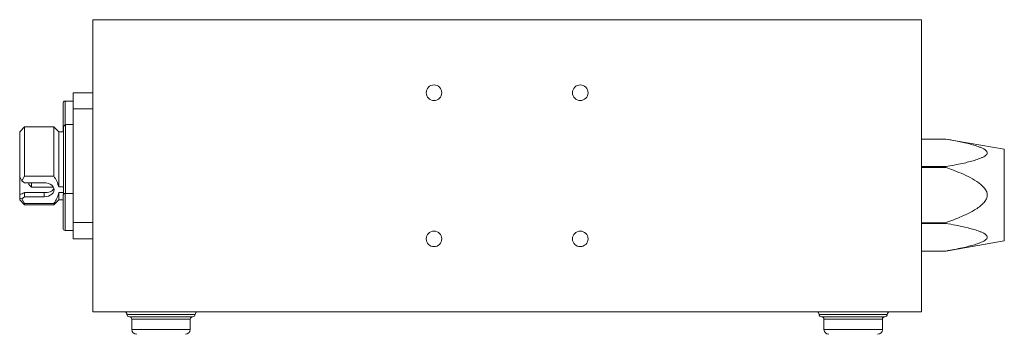
# Model space of a CAD drawing. Units: millimetres. Extents: x 2 to 278, y 1 to 215.
# Drawn here: x 57 to 108, y 107 to 123 of the extents above; entities that cross this region are included whole.
import ezdxf

# ---------------------------------------------------------------- set-up
doc = ezdxf.new("R2010")
doc.units = ezdxf.units.MM

msp = doc.modelspace()

# ---------------------------------------------------------------- linework, layer by layer
at = {"color": 7, "linetype": 'Continuous', "lineweight": 0}
for p, q in [((61.011, 122.983), (61.011, 107.983)), ((61.011, 122.983), (103.511, 122.983)), ((63.548, 122.984), (63.548, 122.983)), ((63.561, 122.984), (63.561, 122.983)), ((63.663, 122.984), (63.561, 122.984)), ((63.663, 122.984), (63.663, 122.983)), ((63.881, 122.984), (63.663, 122.984)), ((63.881, 122.984), (63.881, 122.983)), ((64.099, 122.984), (63.881, 122.984)), ((64.099, 122.984), (64.099, 122.983)), ((64.317, 122.984), (64.099, 122.984)), ((64.737, 122.984), (64.317, 122.984)), ((64.317, 122.984), (64.317, 122.983)), ((64.737, 122.984), (64.737, 122.983)), ((64.971, 122.984), (64.737, 122.984)), ((65.053, 122.984), (64.971, 122.984)), ((64.971, 122.984), (64.971, 122.983)), ((65.053, 122.984), (65.053, 122.983)), ((65.202, 122.984), (65.053, 122.984)), ((65.202, 122.984), (65.202, 122.983)), ((65.42, 122.984), (65.202, 122.984)), ((65.42, 122.984), (65.42, 122.983)), ((65.563, 122.984), (65.42, 122.984)), ((65.563, 122.984), (65.563, 122.983)), ((65.792, 122.984), (65.792, 122.983)), ((66.035, 122.984), (66.035, 122.983)), ((66.202, 122.984), (66.047, 122.984)), ((66.215, 122.984), (66.215, 122.983)), ((66.236, 122.984), (66.236, 122.983)), ((66.663, 122.984), (66.663, 122.983)), ((67.24, 122.984), (67.099, 122.984)), ((67.24, 122.984), (67.24, 122.983)), ((67.561, 122.984), (67.24, 122.984)), ((67.561, 122.984), (67.561, 122.983)), ((67.779, 122.984), (67.561, 122.984)), ((67.779, 122.984), (67.779, 122.983)), ((68.099, 122.984), (67.779, 122.984)), ((68.202, 122.984), (68.099, 122.984)), ((68.099, 122.984), (68.099, 122.983)), ((68.202, 122.984), (68.202, 122.983)), ((68.215, 122.984), (68.202, 122.984)), ((68.215, 122.984), (68.215, 122.983)), ((68.638, 122.984), (68.215, 122.984)), ((68.676, 122.984), (68.638, 122.984)), ((68.638, 122.984), (68.638, 122.983)), ((68.676, 122.984), (68.676, 122.983)), ((68.958, 122.984), (68.676, 122.984)), ((69.009, 122.984), (68.958, 122.984)), ((68.958, 122.984), (68.958, 122.983)), ((69.009, 122.984), (69.009, 122.983)), ((69.109, 122.984), (69.009, 122.984)), ((69.109, 122.984), (69.109, 122.983)), ((69.223, 122.984), (69.109, 122.984)), ((69.223, 122.984), (69.223, 122.983)), ((69.337, 122.984), (69.223, 122.984)), ((69.337, 122.984), (69.337, 122.983)), ((69.594, 122.984), (69.337, 122.984)), ((69.594, 122.984), (69.594, 122.983)), ((69.88, 122.984), (69.594, 122.984)), ((69.862, 122.983), (69.862, 122.983)), ((70.217, 122.983), (70.217, 122.983)), ((70.58, 122.983), (70.58, 122.983)), ((70.708, 122.983), (70.708, 122.983)), ((71.067, 122.983), (71.067, 122.983)), ((71.317, 122.983), (71.317, 122.983)), ((71.426, 122.983), (71.426, 122.983)), ((71.503, 122.984), (71.438, 122.984)), ((71.503, 122.984), (71.503, 122.983)), ((71.542, 122.984), (71.503, 122.984)), ((71.554, 122.984), (71.554, 122.983)), ((71.913, 122.984), (71.913, 122.983)), ((72.041, 122.983), (72.041, 122.983)), ((72.259, 122.983), (72.041, 122.983)), ((72.164, 122.984), (72.164, 122.983)), ((72.259, 122.983), (72.259, 122.983)), ((72.341, 122.983), (72.259, 122.983)), ((72.272, 122.984), (72.272, 122.983)), ((72.341, 122.983), (72.341, 122.983)), ((72.535, 122.983), (72.341, 122.983)), ((72.4, 122.984), (72.4, 122.983)), ((72.535, 122.983), (72.535, 122.983)), ((72.753, 122.983), (72.535, 122.983)), ((72.753, 122.983), (72.753, 122.983)), ((72.759, 122.984), (72.759, 122.983)), ((72.888, 122.983), (72.888, 122.983)), ((73.106, 122.983), (72.888, 122.983)), ((73.01, 122.984), (73.01, 122.983)), ((73.106, 122.983), (73.106, 122.983)), ((73.541, 122.983), (73.106, 122.983)), ((73.118, 122.984), (73.118, 122.983)), ((73.131, 122.984), (73.157, 122.984)), ((73.157, 122.984), (73.157, 122.983)), ((73.719, 122.984), (73.157, 122.984)), ((73.541, 122.983), (73.541, 122.983)), ((73.759, 122.983), (73.541, 122.983)), ((73.734, 122.984), (73.734, 122.983)), ((73.952, 122.984), (73.734, 122.984)), ((73.759, 122.983), (73.759, 122.983)), ((73.9, 122.983), (73.9, 122.983)), ((74.618, 122.983), (73.9, 122.983)), ((73.952, 122.984), (73.952, 122.983)), ((74.113, 122.984), (74.113, 122.983)), ((74.234, 122.984), (74.234, 122.983)), ((74.452, 122.984), (74.234, 122.984)), ((74.452, 122.984), (74.452, 122.983)), ((74.541, 122.984), (74.541, 122.983)), ((74.554, 122.984), (74.644, 122.984)), ((74.618, 122.983), (74.618, 122.983)), ((74.644, 122.984), (74.644, 122.983)), ((74.862, 122.984), (74.644, 122.984)), ((74.862, 122.984), (74.862, 122.983)), ((75.014, 122.984), (75.014, 122.983)), ((75.118, 122.984), (75.118, 122.983)), ((75.336, 122.984), (75.118, 122.984)), ((75.144, 122.983), (75.144, 122.983)), ((75.567, 122.983), (75.144, 122.983)), ((75.336, 122.984), (75.336, 122.983)), ((75.486, 122.984), (75.486, 122.983)), ((75.567, 122.983), (75.567, 122.983)), ((75.572, 122.984), (75.572, 122.983)), ((75.593, 122.984), (75.593, 122.983)), ((75.811, 122.984), (75.593, 122.984)), ((75.811, 122.984), (75.811, 122.983)), ((75.849, 122.984), (75.811, 122.984)), ((75.849, 122.984), (75.849, 122.983)), ((75.849, 122.984), (75.971, 122.984)), ((75.984, 122.984), (75.984, 122.983)), ((76.118, 122.983), (76.118, 122.983)), ((76.388, 122.983), (76.388, 122.983)), ((76.606, 122.983), (76.388, 122.983)), ((76.413, 122.984), (76.413, 122.983)), ((76.606, 122.983), (76.606, 122.983)), ((76.657, 122.984), (76.657, 122.983)), ((76.785, 122.984), (76.657, 122.984)), ((76.785, 122.984), (76.785, 122.983)), ((76.952, 122.983), (76.952, 122.983)), ((77.17, 122.983), (76.952, 122.983)), ((76.965, 122.984), (76.965, 122.983)), ((77.17, 122.983), (77.17, 122.983)), ((77.234, 122.984), (77.234, 122.983)), ((77.311, 122.984), (77.234, 122.984)), ((77.324, 122.983), (77.324, 122.983)), ((77.696, 122.983), (77.696, 122.983)), ((78.041, 122.983), (78.041, 122.983)), ((78.465, 122.984), (78.054, 122.984)), ((78.465, 122.984), (78.465, 122.983)), ((78.477, 122.984), (78.52, 122.984)), ((78.52, 122.984), (78.52, 122.983)), ((78.52, 122.984), (78.529, 122.984)), ((78.541, 122.984), (78.541, 122.983)), ((78.593, 122.984), (78.593, 122.983)), ((78.606, 122.983), (78.606, 122.983)), ((79.162, 122.983), (79.162, 122.983)), ((79.631, 122.983), (79.631, 122.983)), ((79.798, 122.984), (79.798, 122.983)), ((79.849, 122.983), (79.849, 122.983)), ((80.067, 122.983), (79.849, 122.983)), ((80.048, 122.984), (80.048, 122.983)), ((80.067, 122.983), (80.067, 122.983)), ((80.503, 122.983), (80.067, 122.983)), ((80.157, 122.984), (80.157, 122.983)), ((80.169, 122.984), (80.215, 122.984)), ((80.215, 122.984), (80.215, 122.983)), ((80.734, 122.984), (80.215, 122.984)), ((80.721, 122.983), (80.503, 122.983)), ((80.503, 122.983), (80.503, 122.983)), ((80.721, 122.983), (80.721, 122.983)), ((80.734, 122.984), (80.734, 122.983)), ((81.157, 122.984), (80.734, 122.984)), ((80.862, 122.983), (80.862, 122.983)), ((81.58, 122.983), (80.862, 122.983)), ((81.157, 122.984), (81.157, 122.983)), ((81.219, 122.984), (81.157, 122.984)), ((81.219, 122.984), (81.219, 122.983)), ((81.349, 122.984), (81.219, 122.984)), ((81.349, 122.984), (81.349, 122.983)), ((81.696, 122.984), (81.349, 122.984)), ((81.58, 122.983), (81.58, 122.983)), ((81.708, 122.984), (81.708, 122.983)), ((81.977, 122.984), (81.948, 122.984)), ((81.977, 122.984), (81.977, 122.983)), ((82.195, 122.984), (81.977, 122.984)), ((82.195, 122.984), (82.195, 122.983)), ((82.426, 122.984), (82.195, 122.984)), ((82.426, 122.984), (82.426, 122.983)), ((82.49, 122.984), (82.49, 122.983)), ((82.618, 122.984), (82.49, 122.984)), ((82.618, 122.984), (82.618, 122.983)), ((82.836, 122.984), (82.618, 122.984)), ((82.836, 122.984), (82.836, 122.983)), ((83.208, 122.984), (83.208, 122.983)), ((83.336, 122.984), (83.336, 122.983)), ((83.695, 122.984), (83.695, 122.983)), ((83.946, 122.984), (83.946, 122.983)), ((84.054, 122.984), (84.054, 122.983)), ((84.061, 122.984), (84.061, 122.983)), ((84.182, 122.984), (84.182, 122.983)), ((84.541, 122.984), (84.541, 122.983)), ((84.792, 122.984), (84.792, 122.983)), ((84.9, 122.984), (84.9, 122.983)), ((85.516, 122.984), (85.516, 122.983)), ((85.734, 122.984), (85.516, 122.984)), ((85.734, 122.984), (85.734, 122.983)), ((85.895, 122.984), (85.895, 122.983)), ((86.016, 122.984), (86.016, 122.983)), ((86.234, 122.984), (86.016, 122.984)), ((86.234, 122.984), (86.234, 122.983)), ((86.426, 122.984), (86.426, 122.983)), ((86.644, 122.984), (86.426, 122.984)), ((86.644, 122.984), (86.644, 122.983)), ((86.796, 122.984), (86.796, 122.983)), ((86.9, 122.984), (86.9, 122.983)), ((87.118, 122.984), (86.9, 122.984)), ((87.118, 122.984), (87.118, 122.983)), ((87.268, 122.984), (87.268, 122.983)), ((87.354, 122.984), (87.354, 122.983)), ((87.375, 122.984), (87.375, 122.983)), ((87.593, 122.984), (87.375, 122.984)), ((87.593, 122.984), (87.593, 122.983)), ((87.759, 122.984), (87.759, 122.983)), ((87.888, 122.984), (87.759, 122.984)), ((87.888, 122.984), (87.888, 122.983)), ((88.08, 122.984), (88.08, 122.983)), ((88.131, 122.984), (88.131, 122.983)), ((92.332, 122.984), (92.332, 122.983)), ((92.55, 122.984), (92.332, 122.984)), ((92.55, 122.984), (92.55, 122.983)), ((92.596, 122.984), (92.55, 122.984)), ((92.596, 122.984), (92.596, 122.983)), ((92.897, 122.984), (92.897, 122.983)), ((93.05, 122.984), (92.897, 122.984)), ((93.05, 122.984), (93.05, 122.983)), ((93.307, 122.984), (93.05, 122.984)), ((93.32, 122.984), (93.307, 122.984)), ((93.307, 122.984), (93.307, 122.983)), ((93.32, 122.984), (93.32, 122.983)), ((93.435, 122.984), (93.32, 122.984)), ((93.435, 122.984), (93.435, 122.983)), ((93.653, 122.984), (93.435, 122.984)), ((93.653, 122.984), (93.653, 122.983)), ((93.871, 122.984), (93.653, 122.984)), ((93.871, 122.984), (93.871, 122.983)), ((94.289, 122.984), (93.871, 122.984)), ((94.289, 122.984), (94.289, 122.983)), ((94.486, 122.984), (94.486, 122.983)), ((94.642, 122.984), (94.642, 122.983)), ((94.76, 122.984), (94.76, 122.983)), ((94.794, 122.984), (94.794, 122.983)), ((94.922, 122.984), (94.922, 122.983)), ((95.425, 122.984), (95.425, 122.983)), ((95.884, 122.984), (95.884, 122.983)), ((95.974, 122.984), (95.896, 122.984)), ((95.986, 122.984), (95.986, 122.983)), ((96.008, 122.984), (96.008, 122.983)), ((96.025, 122.984), (96.02, 122.984)), ((96.435, 122.984), (96.435, 122.983)), ((96.486, 122.984), (96.486, 122.983)), ((96.704, 122.984), (96.486, 122.984)), ((96.704, 122.984), (96.704, 122.983)), ((96.871, 122.984), (96.871, 122.983)), ((96.897, 122.984), (96.871, 122.984)), ((96.897, 122.984), (96.897, 122.983)), ((96.922, 122.984), (96.897, 122.984)), ((96.922, 122.984), (96.922, 122.983)), ((97.14, 122.984), (96.922, 122.984)), ((97.56, 122.984), (97.14, 122.984)), ((97.14, 122.984), (97.14, 122.983)), ((97.56, 122.984), (97.56, 122.983)), ((97.794, 122.984), (97.56, 122.984)), ((97.871, 122.984), (97.794, 122.984)), ((97.794, 122.984), (97.794, 122.983)), ((98.025, 122.984), (97.871, 122.984)), ((97.871, 122.984), (97.871, 122.983)), ((98.025, 122.984), (98.025, 122.983)), ((98.243, 122.984), (98.025, 122.984)), ((98.243, 122.984), (98.243, 122.983)), ((98.386, 122.984), (98.243, 122.984)), ((98.386, 122.984), (98.386, 122.983)), ((98.615, 122.984), (98.615, 122.983)), ((98.858, 122.984), (98.858, 122.983)), ((99.038, 122.984), (99.038, 122.983)), ((99.059, 122.984), (99.059, 122.983)), ((99.474, 122.984), (99.461, 122.984)), ((99.487, 122.984), (99.487, 122.983)), ((100.025, 122.984), (100.025, 122.983)), ((100.063, 122.984), (100.025, 122.984)), ((100.063, 122.984), (100.063, 122.983)), ((100.384, 122.984), (100.063, 122.984)), ((100.384, 122.984), (100.384, 122.983)), ((100.602, 122.984), (100.384, 122.984)), ((100.602, 122.984), (100.602, 122.983)), ((100.922, 122.984), (100.602, 122.984)), ((100.948, 122.984), (100.922, 122.984)), ((100.922, 122.984), (100.922, 122.983)), ((100.948, 122.984), (100.948, 122.983)), ((103.511, 122.983), (103.511, 107.983)), ((60.011, 119.233), (60.011, 118.399)), ((60.011, 119.233), (61.011, 119.233)), ((59.486, 117.852), (59.486, 118.702)), ((60.011, 118.802), (59.586, 118.802)), ((60.011, 118.399), (61.011, 118.399)), ((60.011, 118.399), (60.011, 112.568)), ((59.486, 117.233), (59.486, 117.852)), ((57.511, 117.483), (57.261, 117.233)), ((57.261, 117.233), (57.261, 114.909)), ((59.011, 117.483), (57.511, 117.483)), ((57.511, 114.955), (57.511, 117.483)), ((59.261, 117.233), (59.011, 117.483)), ((59.011, 117.483), (59.011, 114.955)), ((59.511, 117.233), (59.261, 117.233)), ((59.261, 117.233), (59.261, 114.402)), ((59.611, 117.608), (59.511, 117.508)), ((59.511, 117.508), (59.511, 114.031)), ((60.011, 117.608), (59.611, 117.608)), ((59.611, 117.608), (59.611, 115.483)), ((104.761, 116.858), (103.511, 116.858)), ((104.761, 116.858), (103.511, 116.858)), ((107.761, 116.329), (104.761, 116.858)), ((104.761, 116.858), (104.761, 116.858)), ((107.761, 113.983), (107.761, 116.329)), ((59.611, 115.483), (59.611, 114.065)), ((103.511, 115.439), (104.761, 115.439)), ((104.761, 115.403), (103.511, 115.403)), ((104.761, 115.439), (104.761, 115.403)), ((57.261, 114.909), (57.368, 114.718)), ((57.261, 114.909), (57.261, 114.01)), ((57.368, 114.718), (57.511, 114.955)), ((57.511, 114.617), (57.368, 114.718)), ((57.511, 114.955), (59.011, 114.955)), ((58.511, 114.617), (57.511, 114.617)), ((57.735, 114.519), (57.861, 114.393)), ((57.861, 114.617), (57.861, 114.393)), ((57.861, 114.393), (58.984, 114.393)), ((59.261, 114.402), (59.511, 114.402)), ((57.261, 114.01), (57.261, 113.83)), ((57.261, 113.83), (57.368, 113.791)), ((57.261, 113.83), (57.261, 113.733)), ((57.261, 113.733), (57.511, 113.483)), ((57.368, 113.791), (57.511, 113.892)), ((57.511, 113.554), (57.368, 113.791)), ((57.511, 114.105), (58.511, 114.105)), ((57.511, 113.892), (57.511, 114.105)), ((57.511, 113.892), (58.511, 113.892)), ((58.511, 113.892), (58.511, 114.105)), ((59.011, 113.483), (59.261, 113.733)), ((59.261, 114.107), (59.261, 113.733)), ((59.511, 114.107), (59.261, 114.107)), ((59.261, 113.733), (59.486, 113.733)), ((59.486, 113.115), (59.486, 113.965)), ((60.011, 114.065), (59.586, 114.065)), ((107.761, 111.637), (107.761, 113.983)), ((57.511, 113.483), (57.511, 113.554)), ((59.011, 113.554), (57.511, 113.554)), ((57.511, 113.483), (59.011, 113.483)), ((59.011, 113.554), (59.011, 113.483)), ((59.486, 112.265), (59.486, 113.115)), ((59.586, 112.165), (60.011, 112.165)), ((60.011, 112.568), (60.011, 111.733)), ((60.011, 112.568), (61.011, 112.568)), ((103.511, 112.564), (104.761, 112.564)), ((104.761, 112.528), (103.511, 112.528)), ((104.761, 112.564), (104.761, 112.528)), ((60.011, 111.733), (61.011, 111.733)), ((104.761, 111.108), (107.761, 111.637)), ((103.511, 111.108), (104.761, 111.108)), ((103.511, 111.108), (104.761, 111.108)), ((104.761, 111.108), (104.761, 111.108)), ((61.011, 107.983), (103.511, 107.983)), ((62.886, 107.733), (66.136, 107.733)), ((63.011, 107.608), (63.011, 107.083)), ((66.011, 107.083), (66.011, 107.608)), ((98.386, 107.733), (101.636, 107.733)), ((98.511, 107.608), (98.511, 107.083)), ((101.511, 107.083), (101.511, 107.608))]:
    msp.add_line(p, q, dxfattribs=at)
at = {"color": 8, "linetype": 'Continuous', "lineweight": 0}
for p, q in [((73.719, 122.984), (73.719, 122.983)), ((59.586, 118.802), (59.586, 117.852)), ((59.586, 117.852), (59.586, 117.583)), ((59.586, 114.065), (59.586, 113.115)), ((59.586, 113.115), (59.586, 112.165)), ((62.761, 107.858), (66.261, 107.858)), ((63.011, 107.608), (66.011, 107.608)), ((98.261, 107.858), (101.761, 107.858)), ((98.511, 107.608), (101.511, 107.608)), ((63.011, 107.083), (64.511, 107.083)), ((64.511, 107.083), (66.011, 107.083)), ((98.511, 107.083), (100.011, 107.083)), ((100.011, 107.083), (101.511, 107.083))]:
    msp.add_line(p, q, dxfattribs=at)
at = {"color": 7, "linetype": 'Continuous', "lineweight": 0, "flags": 128}
msp.add_lwpolyline([(58.511, 113.892), (58.625, 113.901), (58.733, 113.928), (58.83, 113.971), (58.911, 114.029), (58.972, 114.097), (59.01, 114.174), (59.023, 114.255), (59.01, 114.335), (58.972, 114.412), (58.911, 114.481), (58.83, 114.538), (58.733, 114.581), (58.625, 114.608), (58.511, 114.617)], dxfattribs=at)
at = {"color": 7, "linetype": 'Continuous', "lineweight": 0}
for centre in [(78.511, 119.233), (86.011, 119.233), (78.511, 111.733), (86.011, 111.733)]:
    msp.add_circle(centre, 0.4, dxfattribs=at)
for centre, radius, start, end in [((59.586, 118.702), 0.1, 90, 180), ((59.586, 113.965), 0.1, 90, 180), ((59.586, 112.265), 0.1, 180, 270), ((62.636, 107.858), 0.125, 0, 90), ((62.886, 107.858), 0.125, 180, 270), ((62.886, 107.608), 0.125, 0, 90), ((66.136, 107.608), 0.125, 90, 180), ((66.136, 107.858), 0.125, 270, 0), ((66.386, 107.858), 0.125, 90, 180), ((98.136, 107.858), 0.125, 0, 90), ((98.386, 107.858), 0.125, 180, 270), ((98.386, 107.608), 0.125, 0, 90), ((101.636, 107.608), 0.125, 90, 180), ((101.636, 107.858), 0.125, 270, 0), ((101.886, 107.858), 0.125, 90, 180), ((63.261, 107.083), 0.25, 180, 270), ((65.761, 107.083), 0.25, 270, 0), ((98.761, 107.083), 0.25, 180, 270), ((101.261, 107.083), 0.25, 270, 0)]:
    msp.add_arc(centre, radius, start, end, dxfattribs=at)
msp.add_ellipse((58.023, 115.483), major_axis=(1.409, 1.409), ratio=0.414214, start_param=3.796091, end_param=3.976954, dxfattribs=at)
for points, knots in [([(104.761, 115.439), (105.051, 115.493), (105.448, 115.566), (105.933, 115.68), (106.233, 115.761), (106.471, 115.84), (106.647, 115.915), (106.771, 115.982), (106.863, 116.06), (106.897, 116.145), (106.867, 116.232), (106.774, 116.313), (106.639, 116.386), (106.452, 116.464), (106.206, 116.544), (105.797, 116.652), (105.315, 116.757), (104.928, 116.828), (104.761, 116.858)], [0, 0, 0, 0, 0.1745336, 0.2383222, 0.3023084, 0.3661793, 0.3990884, 0.4319192, 0.4693691, 0.4986846, 0.5280642, 0.5670561, 0.6027726, 0.6393079, 0.70363, 0.7680499, 0.8994313, 1, 1, 1, 1]), ([(104.761, 112.564), (105.033, 112.665), (105.492, 112.835), (106.023, 113.089), (106.363, 113.29), (106.588, 113.457), (106.764, 113.637), (106.866, 113.815), (106.897, 113.988), (106.863, 114.164), (106.759, 114.333), (106.613, 114.484), (106.371, 114.674), (106.018, 114.887), (105.551, 115.103), (105.129, 115.269), (104.864, 115.365), (104.761, 115.403)], [0, 0, 0, 0, 0.163852, 0.27566, 0.331108, 0.386444, 0.432802, 0.472235, 0.499943, 0.530493, 0.571094, 0.60962, 0.648265, 0.744443, 0.841117, 0.937796, 1, 1, 1, 1]), ([(59.011, 114.955), (59.068, 114.868), (59.185, 114.691), (59.235, 114.499), (59.261, 114.402)], [0, 0, 0, 0, 0.493583, 1, 1, 1, 1]), ([(57.736, 114.617), (57.736, 114.608), (57.736, 114.569), (57.736, 114.53), (57.736, 114.522), (57.736, 114.518)], [0, 0, 0, 0, 0.1243951, 0.5621984, 1, 1, 1, 1]), ([(58.511, 114.105), (58.567, 114.108), (58.678, 114.112), (58.827, 114.152), (58.947, 114.216), (58.986, 114.284), (59.006, 114.318)], [0, 0, 0, 0, 0.24616, 0.491973, 0.746691, 1, 1, 1, 1]), ([(59.261, 114.107), (59.24, 114.025), (59.198, 113.858), (59.094, 113.676), (59.026, 113.577), (59.011, 113.554)], [0, 0, 0, 0, 0.429972, 0.871614, 1, 1, 1, 1]), ([(104.761, 111.108), (105.051, 111.162), (105.448, 111.236), (105.933, 111.35), (106.233, 111.431), (106.471, 111.51), (106.647, 111.584), (106.771, 111.652), (106.863, 111.729), (106.897, 111.815), (106.867, 111.902), (106.774, 111.983), (106.639, 112.056), (106.452, 112.134), (106.206, 112.214), (105.797, 112.321), (105.315, 112.427), (104.928, 112.497), (104.761, 112.528)], [0, 0, 0, 0, 0.174534, 0.238322, 0.302308, 0.366179, 0.399088, 0.431919, 0.469369, 0.498685, 0.528064, 0.567056, 0.602773, 0.639308, 0.70363, 0.76805, 0.899431, 1, 1, 1, 1])]:
    msp.add_open_spline(points, degree=3, knots=knots, dxfattribs=at)

doc.saveas('drawing.dxf')
